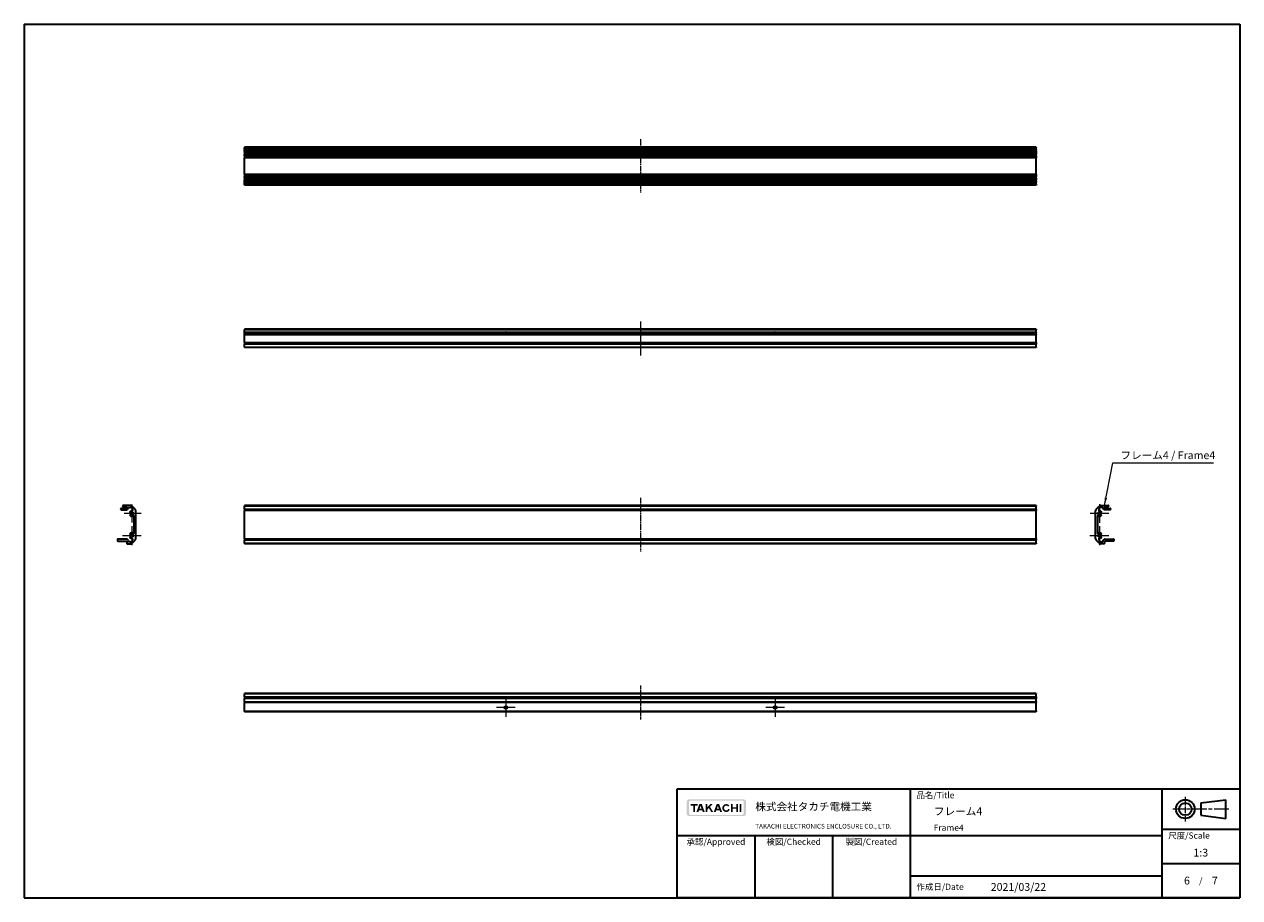
# Model space of a CAD drawing. Units: millimetres. Extents: x 0 to 13159, y 0 to 2810.
# Drawn here: x 8066 to 9239, y 0 to 843 of the extents above; entities that cross this region are included whole.
import ezdxf
from ezdxf.enums import TextEntityAlignment as Align

# ---------------------------------------------------------------- set-up
doc = ezdxf.new("R2010")
doc.units = ezdxf.units.MM
doc.linetypes.add('CHAIN', pattern=[0.35429999999999995, 0.2362, -0.0295, 0.0591, -0.0295])
for name, color, linetype, lineweight in [('Border (ISO)', 7, 'Continuous', 35), ('Center Mark (ISO)', 131, 'Continuous', 18), ('Centerline (ISO)', 131, 'Continuous', 18), ('Hatch (ISO)', 1, 'Continuous', 18), ('Symbol (ISO)', 7, 'Continuous', 18), ('Symbol (ISO) @ 1', 7, 'Continuous', 18), ('Title (ISO)', 7, 'Continuous', 35), ('Visible (ISO)', 7, 'Continuous', 35), ('Visible Narrow (ISO)', 7, 'Continuous', 25)]:
    doc.layers.add(name, color=color, linetype=linetype, lineweight=lineweight)
doc.styles.add('Note Text (TK)', font='txt')
doc.styles.add('文字スタイル67', font='arial.ttf')
doc.dimstyles.new('Default - Method 1b (TK)$7', dxfattribs={"dimscale": 3, "dimtxt": 2.5, "dimasz": 2.5, "dimexe": 1, "dimexo": 1.499999999999999, "dimgap": 1, "dimtad": 1, "dimtoh": 1, "dimrnd": 1e-08, "dimdsep": 46, "dimtxsty": 'Note Text (TK)', "dimcen": 0.09, "dimdle": 5, "dimclrd": 100, "dimclre": 100, "dimclrt": 7, "dimadec": 1, "dimazin": 1, "dimtfac": 1, "dimtmove": 0, "dimatfit": 3, "dimfxl": 1, "dimtolj": 1, "dimlwd": -1, "dimlwe": -1, "dimarcsym": 0})

# ---------------------------------------------------------------- blocks, each defined once
blk = doc.blocks.new('図面枠 tk図枠')
at = {"layer": 'Border (ISO)'}
for p, q in [((14.49999999999999, 289), (405.4999999999999, 289)), ((14.49999999999999, 289), (14.50000000000001, 8.000000000000007)), ((405.4999999999999, 289), (405.4999999999999, 8.000000000000007)), ((14.50000000000001, 8.000000000000007), (405.4999999999999, 8.000000000000007))]:
    blk.add_line(p, q, dxfattribs=at)
blk = doc.blocks.new('表題欄 tk表題欄')
at = {"layer": 'Hatch (ISO)'}
h = blk.add_hatch(color=256, dxfattribs=at)
edge = h.paths.add_edge_path(flags=0)
edge.add_arc((95.57537688673352, 236.2990653650367), 0.5958259999999996, 269.9999999999897, 360)
edge.add_line((96.17120288673351, 236.2990653650368), (96.17120288673348, 239.7107813650365))
edge.add_arc((95.5753768867335, 239.7107813650366), 0.5958259999999996, 0, 90.0000000000068)
edge.add_line((95.57537688673342, 240.3066073650366), (79.13710888673356, 240.3066073650366))
edge.add_arc((79.13710888673353, 239.7107813650366), 0.5958259999999996, 89.99999999999744, 180)
edge.add_line((78.54128288673353, 239.7107813650365), (78.54128288673331, 236.2990653650368))
edge.add_arc((79.13710888673332, 236.2990653650365), 0.5958259999999996, 180, 270.0000000000231)
edge.add_line((79.13710888673356, 235.7032393650365), (95.57537688673342, 235.7032393650367))
edge = h.paths.add_edge_path()
edge.add_line((77.83935088673357, 239.9556413650366), (77.83935088673357, 236.0542053650368))
edge.add_arc((78.54128288673346, 236.0542053650367), 0.7019319999998935, 180, 270.0000000000087)
edge.add_line((78.54128288673357, 235.3522733650368), (96.17120288673352, 235.3522733650368))
edge.add_arc((96.17120288673351, 236.0542053650367), 0.7019319999998921, 270, 360)
edge.add_line((96.8731348867334, 236.0542053650368), (96.87313488673352, 239.9556413650366))
edge.add_arc((96.1712028867336, 239.9556413650367), 0.7019319999998921, 0, 90.00000000000873)
edge.add_line((96.17120288673348, 240.6575733650367), (78.54128288673357, 240.6575733650366))
edge.add_arc((78.54128288673357, 239.9556413650366), 0.7019319999999984, 90, 180)
for points in [[(79.07181288673355, 239.1476033650369), (79.07181288673355, 238.6578833650367), (79.92066088673353, 238.6578833650367), (79.92066088673353, 236.6581933650368), (80.50832488673353, 236.6581933650368), (80.50832488673353, 238.6578833650367), (81.35717288673355, 238.6578833650367), (81.35717288673355, 239.1476033650369)], [(85.68407849525303, 236.6581933650368), (84.9434673993943, 237.8918698287545), (84.41792288673358, 237.3246628822781), (84.41792288673358, 236.6581933650368), (83.89555488673355, 236.6581933650368), (83.89555488673355, 239.1476033650369), (84.41792288673358, 239.1476033650369), (84.41792288673358, 238.0993979968839), (85.38913556809511, 239.1476033650369), (86.10696490847272, 239.1476033650369), (85.31925422435492, 238.2974470774499), (86.30334488673353, 236.6581933650368)], [(92.09142939614459, 239.1476033650369), (92.09142939614459, 236.6581933650368), (92.60971639614465, 236.6581933650368), (92.60971639614465, 237.6580383650368), (93.76872039614462, 237.6580383650368), (93.76872039614462, 236.6581933650368), (94.28700739614459, 236.6581933650368), (94.28700739614459, 239.1476033650369), (93.76872039614462, 239.1476033650369), (93.76872039614462, 238.1477583650367), (92.60971639614465, 238.1477583650367), (92.60971639614465, 239.1476033650369)], [(94.84202339614467, 239.1476033650369), (94.84202339614467, 236.6581933650368), (95.36439139614473, 236.6581933650368), (95.36439139614473, 239.1476033650369)]]:
    blk.add_hatch(color=256, dxfattribs=at).paths.add_polyline_path(points)
h = blk.add_hatch(color=256, dxfattribs=at)
h.paths.add_polyline_path([(82.59020695886475, 237.7110913650368), (81.95242681460243, 237.7110913650368), (82.27131688673356, 238.5794973650367)], flags=0)
h.paths.add_polyline_path([(82.77903014574996, 237.1968853650368), (81.76360362771717, 237.1968853650368), (81.56578886050404, 236.6581933650368), (80.94907288673355, 236.6581933650368), (81.86321688673357, 239.1476033650369), (82.67941688673353, 239.1476033650369), (83.59356088673351, 236.6581933650368), (82.97684491296302, 236.6581933650368)])
h = blk.add_hatch(color=256, dxfattribs=at)
h.paths.add_polyline_path([(87.52707281460246, 237.7110913650368), (88.16485295886469, 237.7110913650368), (87.84596288673359, 238.5794973650367)], flags=0)
h.paths.add_polyline_path([(87.14043486050403, 236.6581933650368), (87.3382496277172, 237.1968853650368), (88.35367614574989, 237.1968853650368), (88.551490912963, 236.6581933650368), (89.16820688673343, 236.6581933650368), (88.25406288673352, 239.1476033650369), (87.43786288673356, 239.1476033650369), (86.52371888673358, 236.6581933650368)])
h = blk.add_hatch(color=256, dxfattribs=at)
edge = h.paths.add_edge_path()
edge.add_arc((90.52309888673334, 237.9028983650369), 1.273272000000011, 38.55054079078439, 336.5820184016556)
edge.add_line((91.69149139614446, 237.3968543650369), (91.17255542714857, 237.6216113977801))
edge.add_ellipse((90.52309888673352, 237.9028983650369), major_axis=(0, -0.7998759999999119), ratio=0.8673469387756529, start_angle=128.5505407907963, end_angle=426.582018401653, ccw=False)
edge.add_line((91.09381514418376, 238.3576891122095), (91.51887237036831, 238.6964075050431))
at = {"layer": 'Title (ISO)'}
for p, q in [((74.70882392282105, 244.052739026017), (255.7088239228211, 244.052739026017)), ((74.70882392282105, 209.052739026017), (74.70882392282105, 244.052739026017)), ((149.7088239228211, 244.052739026017), (149.7088239228211, 209.052739026017)), ((230.7088239228211, 244.052739026017), (230.7088239228211, 209.052739026017)), ((255.7088239228211, 244.052739026017), (255.7088239228211, 209.052739026017)), ((243.2088239228211, 239.552739026017), (251.2088239228211, 240.5527390260171)), ((243.2088239228211, 239.552739026017), (243.2088239228211, 235.552739026017)), ((251.2088239228211, 234.552739026017), (251.2088239228211, 240.5527390260171)), ((243.2088239228211, 235.552739026017), (251.2088239228211, 234.552739026017)), ((230.7088239228211, 231.052739026017), (255.7088239228211, 231.052739026017)), ((74.70882392282105, 229.052739026017), (230.7088239228211, 229.052739026017)), ((99.70882392282108, 229.052739026017), (99.70882392282108, 209.052739026017)), ((124.708823922821, 229.052739026017), (124.708823922821, 209.052739026017)), ((230.7088239228211, 220.052739026017), (255.7088239228211, 220.052739026017)), ((149.7088239228211, 216.052739026017), (230.7088239228211, 216.052739026017)), ((255.7088239228211, 209.052739026017), (74.70882392282105, 209.052739026017))]:
    blk.add_line(p, q, dxfattribs=at)
at = {"layer": 'Title (ISO)', "color": 4, "linetype": 'CHAIN', "lineweight": 18, "ltscale": 8.889559745788574}
blk.add_line((238.2088239228211, 241.552739026017), (238.2088239228211, 233.552739026017), dxfattribs=at)
at = {"layer": 'Title (ISO)', "color": 4, "linetype": 'CHAIN', "lineweight": 18, "ltscale": 20.00163269042969}
blk.add_line((252.2088239228211, 237.552739026017), (234.2088239228211, 237.552739026017), dxfattribs=at)
at = {"layer": 'Title (ISO)'}
for radius in [3, 2]:
    blk.add_circle((238.2088239228211, 237.552739026017), radius, dxfattribs=at)
at = {"layer": 'Title (ISO)', "color": 1, "char_height": 2.000000029802322, "line_spacing_factor": 1.5, "style": 'Note Text (TK)'}
for s, insert, attachment_point in [('\\fＭＳ Ｐゴシック|b0|i0;\\H2.0000;品名/Title', (151.708823922821, 242.052739026017), 4), ('\\fＭＳ Ｐゴシック|b0|i0;\\H2.0000;承認/Approved', (87.20882392282108, 227.052739026017), 5), ('\\fＭＳ Ｐゴシック|b0|i0;\\H2.0000;検図/Checked', (112.208823922821, 227.052739026017), 5), ('\\fＭＳ Ｐゴシック|b0|i0;\\H2.0000;製図/Created', (137.2088239228211, 227.052739026017), 5), ('\\fＭＳ Ｐゴシック|b0|i0;\\H2.0000;尺度/Scale', (232.7088239228211, 229.052739026017), 4), ('\\fＭＳ Ｐゴシック|b0|i0;\\H2.0000;作成日/Date', (151.708823922821, 212.552739026017), 4)]:
    blk.add_mtext(s, dxfattribs=dict(at, insert=insert, attachment_point=attachment_point))
at = {"layer": 'Title (ISO)', "color": 7, "line_spacing_factor": 1.5, "style": 'Note Text (TK)'}
for s, insert, char_height, attachment_point in [('株式会社タカチ電機工業', (99.87313488673345, 238.052739026017), 2.5, 4), ('\\fArial|b0|i0;\\H1.4986;TAKACHI ELECTRONICS ENCLOSURE CO., LTD.', (99.87313488673342, 232.052739026017), 1.49859994649887, 4), ('\\fＭＳ Ｐゴシック|b0|i0;\\H2.0000;/', (243.2088239228211, 214.552739026017), 2.000000029802322, 5)]:
    blk.add_mtext(s, dxfattribs=dict(at, insert=insert, char_height=char_height, attachment_point=attachment_point))
at = {"layer": 'Title (ISO)', "color": 7}
for tag, p, height, style in [('<品名>_001', (157.3395057354996, 235.5044435297737), 2.5, 'Note Text (TK)'), ('<Title>_001', (157.4305155958994, 230.5513747487906), 2.000000029802322, '文字スタイル67'), ('<ページ_No.>_001', (238.166396298784, 213.2976230642162), 2.5, 'Note Text (TK)'), ('<総ページ数>_001', (246.7200286270059, 213.302739026017), 2.5, 'Note Text (TK)'), ('作成日_001', (175.6179145609817, 211.2601253517655), 2.5, 'Note Text (TK)')]:
    blk.add_attdef(tag, p, '', height=height, dxfattribs=dict(at, style=style))
at = {"layer": 'Title (ISO)', "color": 7, "style": 'Note Text (TK)'}
blk.add_attdef('<尺度>', text='', height=2.5, dxfattribs=at).set_placement((243.2088239228211, 223.5527390260171), align=Align.MIDDLE_CENTER)

msp = doc.modelspace()

# ---------------------------------------------------------------- linework, layer by layer
at = {"layer": 'Center Mark (ISO)', "linetype": 'CHAIN', "ltscale": 6.500463485717773}
msp.add_line((8169.381140407351, 379.5935365645262), (8169.381140407351, 362.0435365645262), dxfattribs=at)
at = {"layer": 'Center Mark (ISO)', "linetype": 'CHAIN', "ltscale": 6.680901050567626}
for p, q in [((9103.071615020686, 379.837106264526), (9103.071615020686, 361.7999668645262)), ((9112.090184720686, 370.8185365645261), (9094.053045320687, 370.8185365645261))]:
    msp.add_line(p, q, dxfattribs=at)
at = {"layer": 'Center Mark (ISO)', "linetype": 'CHAIN', "ltscale": 6.028200149536132}
msp.add_line((8178.156140407351, 370.8185365645261), (8161.88114040735, 370.8185365645261), dxfattribs=at)
at = {"layer": 'Center Mark (ISO)', "linetype": 'CHAIN', "ltscale": 6.700850963592529}
for p, q in [((8169.381140407351, 358.464036564526), (8169.381140407351, 340.3730365645261)), ((9103.071615020686, 358.464036564526), (9103.071615020686, 340.3730365645261)), ((8178.42664040735, 349.418536564526), (8160.335640407351, 349.418536564526)), ((9112.117115020685, 349.418536564526), (9094.026115020686, 349.418536564526))]:
    msp.add_line(p, q, dxfattribs=at)
at = {"layer": 'Center Mark (ISO)', "linetype": 'CHAIN', "ltscale": 6.667144298553466}
for p, q in [((8530.171926626406, 192.5332303083309), (8530.171926626406, 174.5332303083309)), ((8790.171926626406, 192.5332303083309), (8790.171926626406, 174.5332303083309)), ((8539.171926626406, 183.5332303083309), (8521.171926626406, 183.5332303083309)), ((8799.171926626406, 183.5332303083309), (8781.171926626406, 183.5332303083309))]:
    msp.add_line(p, q, dxfattribs=at)
at = {"layer": 'Centerline (ISO)', "linetype": 'CHAIN', "ltscale": 23.99096870422363}
for p, q in [((8660.17192662656, 732.0349983401647), (8660.17192662656, 680.6349983401673)), ((8660.171926626457, 386.0685365645261), (8660.171926626457, 334.1685365645262))]:
    msp.add_line(p, q, dxfattribs=at)
at = {"layer": 'Centerline (ISO)', "linetype": 'CHAIN', "ltscale": 12.112060546875}
for p, q in [((8660.171926626512, 556.1205959843984), (8660.171926626512, 523.4205959844071)), ((8660.171926626406, 204.7332303083315), (8660.171926626406, 172.0332303083312))]:
    msp.add_line(p, q, dxfattribs=at)
at = {"layer": 'Visible (ISO)'}
for p, q in [((9042.17192662656, 724.5349983401647), (8278.17192662656, 724.5349983401647)), ((8278.17192662656, 724.5349983401647), (8278.17192662656, 724.0349983401651)), ((8278.17192662656, 722.0349983401647), (8278.17192662656, 724.0349983401647)), ((9042.17192662656, 722.0349983401701), (8278.17192662656, 722.0349983401701)), ((8278.17192662656, 722.0349983401701), (8278.17192662656, 721.5349983401702)), ((8278.17192662656, 720.5349983401702), (8278.17192662656, 721.5349983401702)), ((8278.17192662656, 720.5349983401702), (8278.17192662656, 720.0349983401702)), ((9042.17192662656, 720.0349983401702), (8278.17192662656, 720.0349983401702)), ((8278.17192662656, 719.8333585550972), (8278.17192662656, 720.0349983401615)), ((8278.17192662656, 719.4349983401621), (8278.17192662656, 719.8333585550967)), ((8278.17192662656, 719.4349983401621), (8278.17192662656, 718.783933790331)), ((9042.17192662656, 719.4349983401621), (8278.17192662656, 719.4349983401621)), ((8278.17192662656, 718.7839337903305), (8278.17192662656, 717.7307123561313)), ((8278.17192662656, 717.6909681244834), (8278.17192662656, 717.7307123561313)), ((8278.17192662656, 717.6909681244834), (8278.17192662656, 717.6038846369433)), ((8278.17192662656, 715.9661120433806), (8278.17192662656, 717.603884636942)), ((9042.17192662656, 717.6038846369433), (8278.17192662656, 717.6038846369433)), ((8278.17192662656, 715.966112043382), (8278.17192662656, 715.8790285558421)), ((9042.17192662656, 715.966112043382), (8278.17192662656, 715.966112043382)), ((8278.17192662656, 715.8392843241941), (8278.17192662656, 715.8790285558421)), ((8278.17192662656, 715.8392843241943), (8278.17192662656, 714.7860628899953)), ((8288.17192662656, 715.9629013240319), (8288.17192662656, 717.6070953562931)), ((9032.171926626563, 717.6070953562931), (9032.171926626563, 715.9629013240319)), ((9042.17192662656, 724.5349983401647), (9042.17192662656, 724.0349983401651)), ((9042.17192662656, 722.0349983401647), (9042.17192662656, 724.0349983401647)), ((9042.17192662656, 722.0349983401701), (9042.17192662656, 721.5349983401702)), ((9042.17192662656, 720.5349983401702), (9042.17192662656, 721.5349983401702)), ((9042.17192662656, 720.5349983401702), (9042.17192662656, 720.0349983401702)), ((9042.17192662656, 719.8333585550972), (9042.17192662656, 720.0349983401615)), ((9042.17192662656, 719.4349983401621), (9042.17192662656, 719.8333585550967)), ((9042.17192662656, 719.4349983401621), (9042.17192662656, 718.783933790331)), ((9042.17192662656, 718.7839337903305), (9042.17192662656, 717.7307123561313)), ((9042.17192662656, 717.6909681244834), (9042.17192662656, 717.7307123561313)), ((9042.17192662656, 717.6909681244834), (9042.17192662656, 717.6038846369433)), ((9042.17192662656, 715.9661120433806), (9042.17192662656, 717.603884636942)), ((9042.17192662656, 715.966112043382), (9042.17192662656, 715.8790285558421)), ((9042.17192662656, 715.8392843241941), (9042.17192662656, 715.8790285558421)), ((9042.17192662656, 715.8392843241943), (9042.17192662656, 714.7860628899953)), ((8278.17192662656, 714.7860628899953), (8278.17192662656, 714.1349983401619)), ((8278.17192662656, 714.1293439951405), (8278.17192662656, 714.1349983401608)), ((9042.17192662656, 714.1349983401619), (8278.17192662656, 714.1349983401619)), ((8278.17192662656, 698.0406526851809), (8278.17192662656, 714.1293439951405)), ((9042.17192662656, 714.7860628899953), (9042.17192662656, 714.1349983401619)), ((9042.17192662656, 714.1293439951405), (9042.17192662656, 714.1349983401608)), ((9042.17192662656, 698.0406526851809), (9042.17192662656, 714.1293439951405)), ((8278.17192662656, 698.0349983401607), (8278.17192662656, 698.0406526851809)), ((8278.17192662656, 698.0349983401618), (8278.17192662656, 697.3839337903308)), ((9042.17192662656, 698.034998340162), (8278.17192662656, 698.034998340162)), ((8278.17192662656, 697.3839337903308), (8278.17192662656, 696.3307123561317)), ((8278.17192662656, 696.2909681244834), (8278.17192662656, 696.3307123561317)), ((8278.17192662656, 696.2909681244834), (8278.17192662656, 696.2038846369434)), ((8278.17192662656, 694.5661120433803), (8278.17192662656, 696.2038846369421)), ((9042.17192662656, 696.2038846369431), (8278.17192662656, 696.2038846369431)), ((8278.17192662656, 694.5661120433817), (8278.17192662656, 694.4790285558419)), ((9042.17192662656, 694.5661120433815), (8278.17192662656, 694.5661120433815)), ((8278.17192662656, 694.4392843241939), (8278.17192662656, 694.4790285558419)), ((8278.17192662656, 694.4392843241939), (8278.17192662656, 693.3860628899947)), ((8278.17192662656, 693.3860628899947), (8278.17192662656, 692.7349983401618)), ((8278.17192662656, 692.3366381252265), (8278.17192662656, 692.7349983401618)), ((9042.17192662656, 692.7349983401618), (8278.17192662656, 692.7349983401618)), ((8278.17192662656, 691.6849983401617), (8278.17192662656, 692.3366381252265)), ((8288.17192662656, 694.5629013240315), (8288.17192662656, 696.2070953562934)), ((9032.171926626563, 696.2047796846348), (9032.171926626563, 694.5652169956901)), ((9042.17192662656, 698.0349983401607), (9042.17192662656, 698.0406526851809)), ((9042.17192662656, 698.0349983401618), (9042.17192662656, 697.3839337903308)), ((9042.17192662656, 697.3839337903308), (9042.17192662656, 696.3307123561317)), ((9042.17192662656, 696.2909681244834), (9042.17192662656, 696.3307123561317)), ((9042.17192662656, 696.2909681244834), (9042.17192662656, 696.2038846369434)), ((9042.17192662656, 694.5661120433803), (9042.17192662656, 696.2038846369421)), ((9042.17192662656, 694.5661120433817), (9042.17192662656, 694.4790285558419)), ((9042.17192662656, 694.4392843241939), (9042.17192662656, 694.4790285558419)), ((9042.17192662656, 694.4392843241939), (9042.17192662656, 693.3860628899947)), ((9042.17192662656, 693.3860628899947), (9042.17192662656, 692.7349983401618)), ((9042.17192662656, 692.3366381252265), (9042.17192662656, 692.7349983401618)), ((9042.17192662656, 691.6849983401617), (9042.17192662656, 692.3366381252265)), ((9042.17192662656, 691.684998340168), (8278.17192662656, 691.684998340168)), ((8278.17192662656, 691.684998340168), (8278.17192662656, 691.1849983401684)), ((8278.17192662656, 690.9849983401685), (8278.17192662656, 691.1849983401684)), ((8278.17192662656, 690.9849983401685), (8278.17192662656, 690.4849983401682)), ((9042.17192662656, 690.4849983401682), (8278.17192662656, 690.4849983401682)), ((8278.17192662656, 688.8349983401649), (8278.17192662656, 690.484998340165)), ((9042.17192662656, 688.834998340167), (8278.17192662656, 688.834998340167)), ((8278.17192662656, 688.834998340167), (8278.17192662656, 688.3349983401672)), ((8278.17192662656, 688.1349983401674), (8278.17192662656, 688.3349983401672)), ((8278.17192662656, 688.1349983401674), (8278.17192662656, 687.6349983401669)), ((9042.17192662656, 687.6349983401669), (8278.17192662656, 687.6349983401669)), ((9042.17192662656, 691.684998340168), (9042.17192662656, 691.1849983401684)), ((9042.17192662656, 690.9849983401685), (9042.17192662656, 691.1849983401684)), ((9042.17192662656, 690.9849983401685), (9042.17192662656, 690.4849983401682)), ((9042.17192662656, 688.8349983401649), (9042.17192662656, 690.484998340165)), ((9042.17192662656, 688.834998340167), (9042.17192662656, 688.3349983401672)), ((9042.17192662656, 688.1349983401674), (9042.17192662656, 688.3349983401672)), ((9042.17192662656, 688.1349983401674), (9042.17192662656, 687.6349983401669)), ((9042.171926626512, 548.6205959843984), (8278.171926626512, 548.6205959843984)), ((8278.171926626512, 548.6205959843984), (8278.171926626512, 548.1205959843987)), ((8278.171926626512, 545.6205959843987), (8278.171926626512, 548.1205959843987)), ((9042.171926626512, 545.6205959844074), (8278.171926626512, 545.6205959844074)), ((8278.171926626512, 545.6205959844074), (8278.171926626512, 545.1205959844073)), ((8278.171926626512, 543.6205959844073), (8278.171926626512, 545.1205959844073)), ((9042.171926626512, 543.6205959844082), (8278.171926626512, 543.6205959844082)), ((8278.171926626512, 543.6205959844082), (8278.171926626512, 543.1205959844082)), ((8278.171926626512, 535.7490231091551), (8278.171926626512, 543.1205959844082)), ((9042.171926626512, 548.6205959843984), (9042.171926626512, 548.1205959843987)), ((9042.171926626512, 545.6205959843987), (9042.171926626512, 548.1205959843987)), ((9042.171926626512, 545.6205959844074), (9042.171926626512, 545.1205959844073)), ((9042.171926626512, 543.6205959844073), (9042.171926626512, 545.1205959844073)), ((9042.171926626512, 543.6205959844082), (9042.171926626512, 543.1205959844082)), ((9042.171926626512, 535.7490231091551), (9042.171926626512, 543.1205959844082)), ((8278.171926626512, 535.7490231091551), (8278.171926626512, 534.334809546782)), ((8278.171926626512, 531.5063824220346), (8278.171926626512, 534.334809546782)), ((8278.171926626512, 531.5063824220346), (8278.171926626512, 530.9205959844071)), ((9042.171926626512, 530.9205959844071), (8278.171926626512, 530.9205959844071)), ((9042.171926626512, 535.7490231091551), (9042.171926626512, 534.334809546782)), ((9042.171926626512, 531.5063824220346), (9042.171926626512, 534.334809546782)), ((9042.171926626512, 531.5063824220346), (9042.171926626512, 530.9205959844071)), ((8164.38114040735, 375.718536564526), (8158.88114040735, 375.718536564526)), ((8160.38114040735, 378.0685365645263), (8160.38114040735, 377.8685365645261)), ((8168.252713282603, 378.5685365645261), (8160.881140407351, 378.5685365645261)), ((8160.881140407351, 377.368536564526), (8164.38114040735, 377.368536564526)), ((8164.38114040735, 377.368536564526), (8164.38114040735, 375.718536564526)), ((8165.025504656853, 374.7683977655888), (8166.036776157847, 376.518675363463)), ((8166.469708694469, 376.7685365645257), (8167.507128870331, 376.7685365645261)), ((8168.921342432705, 376.1827501268995), (8169.763983119825, 375.3401094397809)), ((8172.495353969722, 375.1543230021525), (8169.666926844977, 377.9827501268992)), ((9042.171926626457, 378.5685365645261), (8278.171926626457, 378.5685365645261)), ((8278.171926626457, 378.5685365645261), (8278.171926626457, 377.9827501268992)), ((8278.171926626457, 375.1543230021525), (8278.171926626457, 377.9827501268992)), ((9042.171926626457, 378.5685365645261), (9042.171926626457, 377.9827501268992)), ((9042.171926626457, 375.1543230021525), (9042.171926626457, 377.9827501268992)), ((9099.95740145831, 375.1543230021525), (9102.78582858306, 377.9827501268992)), ((9103.531412995331, 376.1827501268995), (9102.688772308213, 375.3401094397809)), ((9104.200042145432, 378.5685365645261), (9111.571615020686, 378.5685365645261)), ((9105.983046733569, 376.7685365645257), (9104.945626557706, 376.7685365645261)), ((9107.427250771181, 374.7683977655888), (9106.415979270188, 376.518675363463)), ((9108.071615020686, 377.368536564526), (9108.071615020686, 375.718536564526)), ((9111.571615020686, 377.368536564526), (9108.071615020686, 377.368536564526)), ((9108.071615020686, 375.718536564526), (9113.571615020686, 375.718536564526)), ((9112.071615020686, 378.0685365645263), (9112.071615020686, 377.8685365645261)), ((8158.38114040735, 375.218536564526), (8158.38114040735, 375.0185365645261)), ((8158.88114040735, 374.5185365645261), (8164.592572120231, 374.5185365645259)), ((8167.743115682261, 371.7642505804952), (8167.811954710783, 371.7245063488472)), ((8167.811954710783, 369.9125667802054), (8167.743115682261, 369.8728225485575)), ((8169.881140407351, 375.0572667273063), (8169.881140407351, 373.8668967794613)), ((8171.28114040735, 368.1628822195059), (8171.28114040735, 352.0741909095463)), ((8173.081140407349, 346.4969636892726), (8173.081140407349, 373.7401094397792)), ((8278.171926626457, 375.1543230021525), (8278.171926626457, 373.7401094397792)), ((8278.171926626457, 346.4969636892726), (8278.171926626457, 373.7401094397792)), ((9042.171926626457, 375.1543230021525), (9042.171926626457, 373.7401094397792)), ((9042.171926626457, 346.4969636892726), (9042.171926626457, 373.7401094397792)), ((9099.371615020684, 346.4969636892726), (9099.371615020684, 373.7401094397792)), ((9101.171615020687, 368.1628822195059), (9101.171615020687, 352.0741909095463)), ((9102.571615020686, 375.0572667273063), (9102.571615020686, 373.8668967794613)), ((9104.709639745775, 371.7642505804952), (9104.640800717254, 371.7245063488472)), ((9104.640800717254, 369.9125667802054), (9104.709639745775, 369.8728225485575)), ((9113.571615020686, 374.5185365645261), (9107.860183307805, 374.5185365645259)), ((9114.071615020686, 375.218536564526), (9114.071615020686, 375.0185365645261)), ((8155.381140407349, 345.668536564526), (8155.381140407349, 344.668536564526)), ((8164.336775325962, 346.168536564526), (8155.88114040735, 346.168536564526)), ((8155.88114040735, 344.168536564526), (8164.38114040735, 344.168536564526)), ((8164.38114040735, 344.168536564526), (8164.38114040735, 342.168536564526)), ((8166.063983119824, 344.6070141956086), (8164.619618038434, 346.0513792770005)), ((8164.88114040735, 341.668536564526), (8168.252713282605, 341.6685365645262)), ((8166.181140407351, 343.968536564526), (8166.181140407351, 344.3241714831343)), ((8167.507128870331, 343.4685365645262), (8166.681140407352, 343.4685365645259)), ((8167.743115682261, 350.3642505804949), (8167.811954710783, 350.3245063488468)), ((8167.811954710783, 348.5125667802054), (8167.743115682263, 348.4728225485578)), ((8169.763983119825, 344.8969636892718), (8168.921342432705, 344.0543230021528)), ((8169.666926844978, 342.2543230021533), (8172.495353969722, 345.0827501268995)), ((8169.881140407351, 346.3701763495908), (8169.881140407351, 345.1798064017464)), ((8278.171926626457, 346.4969636892726), (8278.171926626457, 345.0827501268995)), ((8278.171926626457, 342.2543230021533), (8278.171926626457, 345.0827501268995)), ((8278.171926626457, 342.2543230021533), (8278.171926626457, 341.6685365645262)), ((9042.171926626457, 341.6685365645262), (8278.171926626457, 341.6685365645262)), ((9042.171926626457, 346.4969636892726), (9042.171926626457, 345.0827501268995)), ((9042.171926626457, 342.2543230021533), (9042.171926626457, 345.0827501268995)), ((9042.171926626457, 342.2543230021533), (9042.171926626457, 341.6685365645262)), ((9102.785828583059, 342.2543230021533), (9099.95740145831, 345.0827501268995)), ((9102.571615020686, 346.3701763495908), (9102.571615020686, 345.1798064017464)), ((9102.688772308213, 344.8969636892718), (9103.531412995331, 344.0543230021528)), ((9107.571615020686, 341.668536564526), (9104.200042145432, 341.6685365645262)), ((9104.709639745774, 350.3642505804949), (9104.640800717254, 350.3245063488468)), ((9104.640800717254, 348.5125667802054), (9104.709639745774, 348.4728225485578)), ((9104.945626557706, 343.4685365645262), (9105.771615020685, 343.4685365645259)), ((9106.271615020685, 343.968536564526), (9106.271615020685, 344.3241714831343)), ((9106.388772308212, 344.6070141956086), (9107.833137389602, 346.0513792770005)), ((9108.071615020686, 344.168536564526), (9108.071615020686, 342.168536564526)), ((9116.571615020686, 344.168536564526), (9108.071615020686, 344.168536564526)), ((9108.115980102075, 346.168536564526), (9116.571615020686, 346.168536564526)), ((9117.071615020686, 345.668536564526), (9117.071615020686, 344.668536564526)), ((9042.171926626406, 197.2332303083314), (8278.171926626406, 197.2332303083314)), ((8278.171926626406, 197.2332303083314), (8278.171926626406, 196.6474438707041)), ((8278.171926626406, 193.8190167459574), (8278.171926626406, 196.6474438707041)), ((8278.171926626406, 193.8190167459574), (8278.171926626406, 192.4048031835839)), ((8278.171926626406, 189.0332303083303), (8278.171926626406, 192.4048031835839)), ((8278.171926626406, 189.0332303083303), (8278.171926626406, 188.5332303083305)), ((9042.171926626406, 188.5332303083305), (8278.171926626406, 188.5332303083305)), ((8278.171926626406, 180.0332303083309), (8278.171926626406, 188.5332303083309)), ((9042.171926626406, 197.2332303083314), (9042.171926626406, 196.6474438707041)), ((9042.171926626406, 193.8190167459574), (9042.171926626406, 196.6474438707041)), ((9042.171926626406, 193.8190167459574), (9042.171926626406, 192.4048031835839)), ((9042.171926626406, 189.0332303083303), (9042.171926626406, 192.4048031835839)), ((9042.171926626406, 189.0332303083303), (9042.171926626406, 188.5332303083305)), ((9042.171926626406, 180.0332303083309), (9042.171926626406, 188.5332303083309)), ((8278.171926626406, 180.0332303083309), (8278.171926626406, 179.5332303083312)), ((9042.171926626406, 179.5332303083312), (8278.171926626406, 179.5332303083312)), ((8530.887237922278, 182.5332303083403), (8529.456615330537, 182.5332303083403)), ((8790.887237922278, 182.5332303083403), (8789.456615330539, 182.5332303083403)), ((9042.171926626406, 180.0332303083309), (9042.171926626406, 179.5332303083312))]:
    msp.add_line(p, q, dxfattribs=at)
for centre in [(8530.171926626406, 183.5332303083309), (8790.171926626406, 183.5332303083309)]:
    msp.add_circle(centre, 1.229499999999999, dxfattribs=at)
for centre, radius, start, end in [((8530.171926626514, 544.6205959843987), 1.229499999999901, 54.42343143932482, 125.5765685606752), ((8790.171926626512, 544.6205959843987), 1.22950000000005, 54.42343143932482, 125.5765685606752), ((8158.88114040735, 375.218536564526), 0.5000000000000006, 90, 180), ((8160.881140407351, 378.0685365645263), 0.4999999999999983, 90, 180), ((8160.881140407351, 377.8685365645261), 0.4999999999999988, 180, 270), ((8166.469708694469, 376.2685365645257), 0.5000000000000056, 90, 149.9816325723909), ((8167.507128870331, 374.7685365645261), 1.999999999999986, 44.99999999999539, 90), ((8168.252713282603, 376.5685365645261), 2.000000000000022, 44.99999999999539, 90), ((9104.200042145432, 376.5685365645261), 2.000000000000022, 90, 135.0000000000046), ((9104.945626557705, 374.7685365645261), 1.999999999999986, 90, 135.0000000000046), ((9105.983046733569, 376.2685365645257), 0.5000000000000056, 30.01836742759455, 90), ((9111.571615020686, 378.0685365645263), 0.4999999999999983, 0, 90), ((9111.571615020686, 377.8685365645261), 0.4999999999999988, 270, 0), ((9113.571615020686, 375.218536564526), 0.5000000000000006, 0, 90), ((8158.88114040735, 375.0185365645261), 0.5000000000000006, 180, 270), ((8164.592572120231, 375.0185365645259), 0.5000000000000049, 270, 329.9816325724055), ((8168.068115682261, 372.3271670929551), 0.6500000000000026, 131.0344250111657, 239.9999999999906), ((8168.068115682261, 369.3099060360974), 0.6500000000000006, 119.9999999999972, 228.9655749888392), ((8169.381140407351, 370.8185365645261), 2.649999999999976, 88.12111312187909, 131.0344250111473), ((8169.381140407351, 370.8185365645261), 2.650000000000002, 228.9655749888392, 299.4591749113685), ((8168.136954710783, 372.2874228613071), 0.6499999999999977, 240.0000000000084, 310.2654851099292), ((8168.136954710783, 369.3496502677453), 0.6500000000000008, 49.73451489008418, 119.999999999986), ((8169.381140407351, 370.8185365645261), 1.274999999999998, 229.7345148900708, 130.2654851099108), ((8169.481140407349, 373.8668967794613), 0.3999999999999981, 268.1211131218791, 0), ((8169.481140407349, 375.0572667273063), 0.4000000000000001, 0, 44.99999999999539), ((8170.881140407349, 368.1628822195059), 0.400000000000002, 0, 119.4591749112578), ((8171.08114040735, 373.7401094397792), 2.000000000000004, 0, 44.99999999999539), ((9101.371615020687, 373.7401094397792), 2.000000000000004, 135.0000000000046, 180), ((9101.571615020686, 368.1628822195059), 0.400000000000002, 60.5408250887422, 180), ((9103.071615020686, 370.8185365645261), 2.650000000000002, 240.5408250886315, 311.0344250111609), ((9103.071615020686, 370.8185365645261), 1.274999999999998, 49.73451489008914, 310.2654851099292), ((9102.971615020686, 375.0572667273063), 0.4000000000000001, 134.9999999999908, 180), ((9102.971615020686, 373.8668967794613), 0.3999999999999981, 180, 271.8788868781209), ((9103.071615020686, 370.8185365645261), 2.649999999999976, 48.96557498885262, 91.8788868781209), ((9104.315800717251, 372.2874228613071), 0.6499999999999977, 229.7345148900708, 299.9999999999916), ((9104.315800717253, 369.3496502677453), 0.6500000000000008, 60.00000000000835, 130.2654851099158), ((9104.384639745775, 372.3271670929551), 0.6500000000000026, 300.0000000000095, 48.96557498883917), ((9104.384639745775, 369.3099060360974), 0.6500000000000006, 311.0344250111609, 60.00000000000272), ((9107.860183307805, 375.0185365645259), 0.5000000000000049, 210.0183674275945, 270), ((9113.571615020686, 375.0185365645261), 0.5000000000000006, 270, 0), ((8169.381140407351, 349.418536564526), 2.65, 60.54082508863716, 131.0344250111608), ((8170.881140407349, 352.0741909095463), 0.4000000000000004, 240.5408250886315, 0), ((9101.571615020686, 352.0741909095463), 0.4000000000000004, 180, 299.4591749113685), ((9103.071615020686, 349.418536564526), 2.65, 48.96557498883917, 119.4591749113685), ((8155.88114040735, 345.668536564526), 0.5000000000000026, 90, 180), ((8155.88114040735, 344.668536564526), 0.5000000000000016, 180, 270), ((8164.336775325962, 345.7685365645261), 0.4000000000000006, 44.99999999997236, 90), ((8164.88114040735, 342.168536564526), 0.5000000000000014, 180, 270), ((8165.78114040735, 344.3241714831343), 0.3999999999999923, 0, 44.99999999997236), ((8166.681140407352, 343.968536564526), 0.5000000000000026, 180, 270), ((8168.068115682261, 350.9271670929547), 0.6500000000000007, 131.0344250111608, 240.0000000000027), ((8168.068115682261, 347.9099060360975), 0.6499999999999992, 119.9999999999916, 228.9655749888392), ((8167.507128870331, 345.4685365645259), 1.999999999999997, 270, 315.0000000000046), ((8169.381140407351, 349.418536564526), 2.649999999999986, 228.9655749888392, 271.8788868781209), ((8168.136954710783, 350.8874228613067), 0.649999999999997, 239.9999999999906, 310.2654851099158), ((8168.136954710783, 347.9496502677455), 0.6500000000000048, 49.73451489007078, 119.9999999999972), ((8168.252713282605, 343.6685365645262), 1.999999999999981, 270, 315.0000000000092), ((8169.381140407351, 349.418536564526), 1.274999999999999, 229.7345148900842, 130.2654851099292), ((8169.481140407349, 346.3701763495908), 0.3999999999999987, 0, 91.8788868781209), ((8169.481140407349, 345.1798064017464), 0.3999999999999881, 315.0000000000046, 0), ((8171.08114040735, 346.4969636892726), 1.999999999999996, 315.0000000000046, 0), ((9101.371615020687, 346.4969636892726), 1.999999999999996, 180, 224.9999999999954), ((9103.071615020686, 349.418536564526), 1.274999999999999, 49.73451489007078, 310.2654851099158), ((9102.971615020686, 346.3701763495908), 0.3999999999999987, 88.12111312187909, 180), ((9102.971615020686, 345.1798064017464), 0.3999999999999881, 180, 224.9999999999954), ((9104.200042145432, 343.6685365645262), 1.999999999999981, 224.9999999999908, 270), ((9103.071615020686, 349.418536564526), 2.649999999999986, 268.1211131218791, 311.0344250111609), ((9104.945626557706, 345.4685365645259), 1.999999999999997, 224.9999999999954, 270), ((9104.315800717251, 350.8874228613067), 0.649999999999997, 229.7345148900842, 300.0000000000095), ((9104.315800717251, 347.9496502677455), 0.6500000000000048, 60.00000000000272, 130.2654851099342), ((9104.384639745775, 350.9271670929547), 0.6500000000000007, 299.9999999999973, 48.96557498883917), ((9104.384639745775, 347.9099060360975), 0.6499999999999992, 311.0344250111609, 60.000000000014), ((9105.771615020685, 343.968536564526), 0.5000000000000026, 270, 0), ((9106.671615020685, 344.3241714831343), 0.3999999999999923, 135.0000000000276, 180), ((9107.571615020686, 342.168536564526), 0.5000000000000014, 270, 0), ((9108.115980102075, 345.7685365645261), 0.4000000000000006, 90, 135.000000000023), ((9116.571615020686, 345.668536564526), 0.5000000000000026, 0, 90), ((9116.571615020686, 344.668536564526), 0.5000000000000016, 270, 0)]:
    msp.add_arc(centre, radius, start, end, dxfattribs=at)
at = {"layer": 'Visible Narrow (ISO)'}
for p, q in [((9042.17192662656, 724.0349983401647), (8278.17192662656, 724.0349983401647)), ((9042.17192662656, 721.5349983401702), (8278.17192662656, 721.5349983401702)), ((9042.17192662656, 720.5349983401702), (8278.17192662656, 720.5349983401702)), ((9042.17192662656, 719.8333585550972), (8278.17192662656, 719.8333585550972)), ((9042.17192662656, 718.783933790331), (8278.17192662656, 718.783933790331)), ((9042.17192662656, 717.7307123561313), (8278.17192662656, 717.7307123561313)), ((9042.17192662656, 717.6909681244834), (8278.17192662656, 717.6909681244834)), ((8278.17192662656, 717.6070953562931), (8288.17192662656, 717.6070953562931)), ((8288.17192662656, 715.9629013240319), (8278.17192662656, 715.9629013240319)), ((9042.17192662656, 715.8790285558421), (8278.17192662656, 715.8790285558421)), ((9042.17192662656, 715.8392843241941), (8278.17192662656, 715.8392843241941)), ((9032.171926626563, 717.6070953562931), (9042.17192662656, 717.6070953562931)), ((9042.17192662656, 715.9629013240319), (9032.171926626563, 715.9629013240319)), ((9042.17192662656, 714.7860628899953), (8278.17192662656, 714.7860628899953)), ((9042.17192662656, 714.1293439951405), (8278.17192662656, 714.1293439951405)), ((9042.17192662656, 698.0406526851809), (8278.17192662656, 698.0406526851809)), ((9042.17192662656, 697.3839337903308), (8278.17192662656, 697.3839337903308)), ((9042.17192662656, 696.3307123561317), (8278.17192662656, 696.3307123561317)), ((9042.17192662656, 696.2909681244834), (8278.17192662656, 696.2909681244834)), ((8278.17192662656, 696.2070953562934), (8288.17192662656, 696.2070953562934)), ((8288.17192662656, 694.5629013240315), (8278.17192662656, 694.5629013240315)), ((9042.17192662656, 694.4790285558419), (8278.17192662656, 694.4790285558419)), ((9042.17192662656, 694.4392843241939), (8278.17192662656, 694.4392843241939)), ((9042.17192662656, 693.3860628899947), (8278.17192662656, 693.3860628899947)), ((9042.17192662656, 692.3366381252265), (8278.17192662656, 692.3366381252265)), ((9032.171926626563, 696.2047796846348), (9042.17192662656, 696.2047796846348)), ((9042.17192662656, 694.5652169956901), (9032.171926626563, 694.5652169956901)), ((9042.17192662656, 691.1849983401684), (8278.17192662656, 691.1849983401684)), ((9042.17192662656, 690.9849983401685), (8278.17192662656, 690.9849983401685)), ((9042.17192662656, 688.3349983401672), (8278.17192662656, 688.3349983401672)), ((9042.17192662656, 688.1349983401674), (8278.17192662656, 688.1349983401674)), ((9042.171926626512, 548.1205959843987), (8278.171926626512, 548.1205959843987)), ((9042.171926626512, 545.1205959844073), (8278.171926626512, 545.1205959844073)), ((9042.171926626512, 543.1205959844082), (8278.171926626512, 543.1205959844082)), ((9042.171926626512, 535.7490231091551), (8278.171926626512, 535.7490231091551)), ((9042.171926626512, 534.334809546782), (8278.171926626512, 534.334809546782)), ((9042.171926626512, 531.5063824220346), (8278.171926626512, 531.5063824220346)), ((9042.171926626457, 377.9827501268992), (8278.171926626457, 377.9827501268992)), ((9042.171926626457, 375.1543230021525), (8278.171926626457, 375.1543230021525)), ((9042.171926626457, 373.7401094397792), (8278.171926626457, 373.7401094397792)), ((9042.171926626457, 346.4969636892726), (8278.171926626457, 346.4969636892726)), ((9042.171926626457, 345.0827501268995), (8278.171926626457, 345.0827501268995)), ((9042.171926626457, 342.2543230021533), (8278.171926626457, 342.2543230021533)), ((9042.171926626406, 196.6474438707041), (8278.171926626406, 196.6474438707041)), ((9042.171926626406, 193.8190167459574), (8278.171926626406, 193.8190167459574)), ((9042.171926626406, 192.4048031835839), (8278.171926626406, 192.4048031835839)), ((9042.171926626406, 189.0332303083303), (8278.171926626406, 189.0332303083303)), ((9042.171926626406, 180.0332303083309), (8278.171926626406, 180.0332303083309)), ((8531.295167584527, 183.03323030834), (8529.048685668286, 183.03323030834)), ((8791.295167584527, 183.03323030834), (8789.048685668286, 183.03323030834))]:
    msp.add_line(p, q, dxfattribs=at)
for centre in [(8530.171926626406, 183.5332303083309), (8790.171926626406, 183.5332303083309)]:
    msp.add_circle(centre, 1.499999999999999, dxfattribs=at)
for centre, radius, start, end in [((8530.171926626514, 544.6205959843987), 1.50000000000006, 41.81031489578423, 138.1896851042157), ((8790.171926626512, 544.6205959843987), 1.500000000000007, 41.81031489577988, 138.1896851042157), ((8169.381140407351, 370.8185365645261), 1.5455, 212.1359151586982, 147.8640848413018), ((9103.071615020686, 370.8185365645261), 1.5185697, 32.67259870111347, 327.3274012988975), ((8169.381140407351, 349.418536564526), 1.545499999999999, 212.1359151586982, 147.8640848413018), ((9103.071615020686, 349.418536564526), 1.5455, 32.13591515869815, 327.8640848413018)]:
    msp.add_arc(centre, radius, start, end, dxfattribs=at)

# ---------------------------------------------------------------- block references
at = {"xscale": 3, "yscale": 3, "zscale": 3}
msp.add_blockref('図面枠 tk図枠', (8022.000006752733, -24.00000000000002), dxfattribs=at)
ref = msp.add_blockref('表題欄 tk表題欄', (8471.373534984272, -627.158217078051), dxfattribs=dict(xscale=3, yscale=3, zscale=3))
ref.add_attrib('<品名>_001', 'フレーム4', (8943.392052190768, 79.65340897026044), dxfattribs={"layer": 'Title (ISO)', "color": 7, "height": 7.5, "style": 'Note Text (TK)'})
ref.add_attrib('<尺度>_001', '1:3', (9193.840915639174, 39.74999999999999), dxfattribs={"layer": 'Title (ISO)', "color": 7, "height": 7.5, "style": 'Note Text (TK)'})
ref.add_attrib('作成日_001', '2021/03/22', (8998.227278667215, 6.622158977245386), dxfattribs={"layer": 'Title (ISO)', "color": 7, "height": 7.5, "style": 'Note Text (TK)'})
ref.add_attrib('<Title>_001', 'Frame4', (8943.12483619618, 64.59822640615955), dxfattribs={"layer": 'Title (ISO)', "color": 7, "height": 6.000000089406967, "style": '文字スタイル67'})
ref.add_attrib('<ページ_No.>_001', '6', (9184.772733944184, 12.74999999999998), dxfattribs={"layer": 'Title (ISO)', "color": 7, "height": 7.5, "style": 'Note Text (TK)'})
ref.add_attrib('<総ページ数>_001', '7', (9211.730120307186, 12.74999999999998), dxfattribs={"layer": 'Title (ISO)', "color": 7, "height": 7.5, "style": 'Note Text (TK)'})

# ---------------------------------------------------------------- texts
at = {"layer": 'Symbol (ISO)', "color": 7, "insert": (9123.471975120923, 420.9779481882123), "char_height": 7.5, "width": 93.33333492279051, "attachment_point": 7, "line_spacing_factor": 1.5, "style": 'Note Text (TK)'}
msp.add_mtext('{フレーム4 / Frame4}', dxfattribs=at)

# ---------------------------------------------------------------- leaders
at = {"layer": 'Symbol (ISO) @ 1', "color": 100, "annotation_type": 0, "has_hookline": 1, "hookline_direction": 0, "text_width": 89.78693181818183}
msp.add_leader([(9107.88582858306, 378.5685365645261), (9115.971975120923, 419.7279481882124), (9123.471975120923, 419.7279481882124)], dimstyle='Default - Method 1b (TK)$7', override={"dimscale": 1, "dimtxt": 7.5, "dimasz": 7.5, "dimgap": 0, "dimtad": 1}, dxfattribs=at)

doc.saveas('drawing.dxf')
